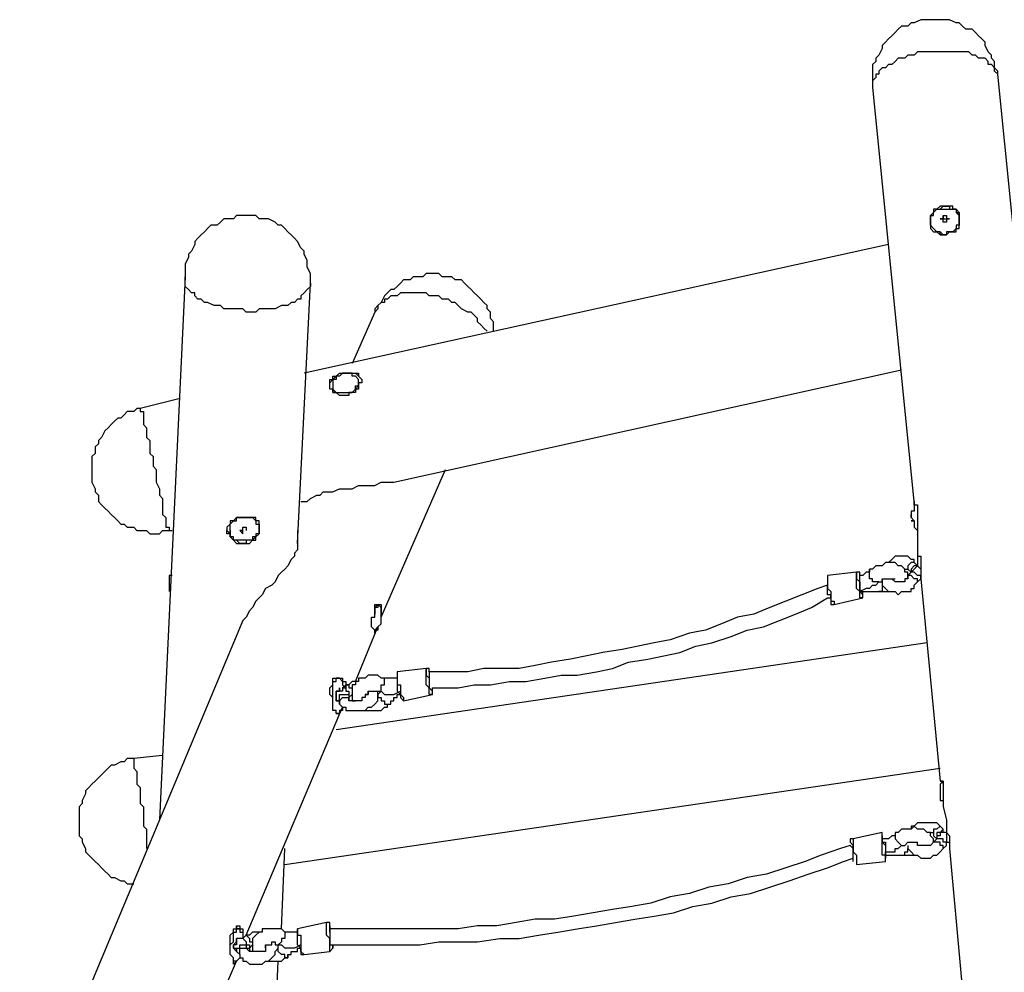
# Model space of a CAD drawing. Units: inches. Extents: x 148 to 277, y 86 to 232.
# Drawn here: x 180 to 190, y 212 to 222 of the extents above; entities that cross this region are included whole.
import ezdxf

# ---------------------------------------------------------------- set-up
doc = ezdxf.new("R2010")
doc.units = ezdxf.units.IN
doc.header["$MEASUREMENT"] = 0
doc.layers.add('Ebene 1', color=7, linetype='Continuous')

msp = doc.modelspace()

# ---------------------------------------------------------------- linework, layer by layer
at = {"layer": 'Ebene 1', "color": 7, "lineweight": 25, "true_color": 0xffffff}
for points in [[(190.324, 221.756), (190.324, 221.791), (190.288, 221.827), (190.288, 221.897), (190.253, 221.933), (190.253, 221.968), (190.218, 222.003), (190.183, 222.074), (190.183, 222.109), (190.147, 222.144), (190.112, 222.179), (190.077, 222.215), (190.041, 222.25), (189.971, 222.25), (189.936, 222.285), (189.9, 222.321), (189.865, 222.321), (189.794, 222.356), (189.759, 222.356), (189.724, 222.356), (189.653, 222.356), (189.618, 222.356), (189.547, 222.356), (189.512, 222.356), (189.477, 222.356), (189.406, 222.321), (189.371, 222.321), (189.336, 222.285), (189.265, 222.285), (189.23, 222.25), (189.195, 222.215), (189.16, 222.179), (189.124, 222.144), (189.089, 222.109), (189.054, 222.074), (189.054, 222.038), (189.018, 221.968), (188.983, 221.933), (188.983, 221.897), (188.948, 221.862), (188.948, 221.791), (188.948, 221.756), (188.948, 221.686), (188.948, 221.65), (188.948, 221.615)], [(190.324, 221.756), (190.324, 221.756), (190.288, 221.791), (190.288, 221.827), (190.253, 221.862), (190.218, 221.862), (190.218, 221.897), (190.183, 221.933), (190.147, 221.933), (190.112, 221.933), (190.077, 221.968), (190.041, 221.968), (190.006, 222.003), (189.971, 222.003), (189.936, 222.003), (189.865, 222.003), (189.83, 222.003), (189.794, 222.003), (189.724, 222.003), (189.689, 222.003), (189.618, 222.003), (189.583, 222.003), (189.547, 222.003), (189.477, 222.003), (189.442, 222.003), (189.406, 221.968), (189.336, 221.968), (189.301, 221.933), (189.265, 221.933), (189.23, 221.933), (189.195, 221.897), (189.16, 221.862), (189.124, 221.862), (189.089, 221.827), (189.054, 221.827), (189.018, 221.791), (189.018, 221.756), (188.983, 221.756), (188.983, 221.721), (188.948, 221.686)], [(188.948, 221.686), (188.948, 221.65), (188.948, 221.615)], [(190.782, 217.205), (190.324, 221.756)], [(188.948, 221.615), (189.406, 217.029)], [(189.583, 220.098), (189.583, 220.133), (189.583, 220.169), (189.583, 220.204), (189.618, 220.239), (189.653, 220.274), (189.689, 220.274), (189.724, 220.31), (189.759, 220.31), (189.794, 220.31), (189.794, 220.274), (189.83, 220.274), (189.865, 220.274), (189.865, 220.239), (189.9, 220.239), (189.9, 220.204), (189.9, 220.169)], [(189.583, 220.133), (189.583, 220.098), (189.583, 220.063), (189.618, 220.028), (189.653, 220.028), (189.689, 219.992), (189.724, 219.992), (189.759, 219.992), (189.794, 220.028), (189.83, 220.028), (189.865, 220.028), (189.865, 220.063), (189.9, 220.063), (189.9, 220.098), (189.9, 220.133), (189.9, 220.169), (189.9, 220.204), (189.9, 220.239), (189.865, 220.274), (189.83, 220.274), (189.83, 220.31), (189.794, 220.31), (189.759, 220.31), (189.724, 220.31), (189.689, 220.31), (189.653, 220.274), (189.618, 220.274), (189.618, 220.239), (189.583, 220.204), (189.583, 220.169), (189.583, 220.133)], [(189.689, 220.274), (189.689, 220.274), (189.724, 220.274), (189.759, 220.274), (189.794, 220.274), (189.83, 220.274), (189.865, 220.274), (189.865, 220.239), (189.9, 220.204), (189.9, 220.169), (189.9, 220.133), (189.9, 220.098), (189.865, 220.098), (189.865, 220.063), (189.83, 220.028), (189.794, 220.028), (189.759, 220.028), (189.759, 219.992), (189.724, 219.992), (189.689, 220.028), (189.653, 220.028), (189.618, 220.063), (189.583, 220.098), (189.583, 220.133), (189.583, 220.169), (189.583, 220.204), (189.618, 220.204), (189.618, 220.239), (189.653, 220.274), (189.689, 220.274)], [(182.069, 220.204), (182.033, 220.204), (181.963, 220.204), (181.928, 220.169), (181.892, 220.169), (181.822, 220.169), (181.786, 220.133), (181.751, 220.098), (181.681, 220.098), (181.645, 220.063), (181.61, 220.028), (181.575, 219.992), (181.539, 219.957), (181.504, 219.922), (181.504, 219.886), (181.469, 219.816), (181.434, 219.781), (181.434, 219.745), (181.398, 219.675), (181.398, 219.639), (181.398, 219.604), (181.398, 219.534)], [(182.774, 219.463), (182.774, 219.534), (182.774, 219.569), (182.739, 219.639), (182.739, 219.675), (182.739, 219.71), (182.704, 219.781), (182.704, 219.816), (182.668, 219.851), (182.633, 219.922), (182.598, 219.957), (182.562, 219.992), (182.527, 220.028), (182.492, 220.063), (182.457, 220.098), (182.421, 220.098), (182.386, 220.133), (182.315, 220.169), (182.28, 220.169), (182.21, 220.169), (182.174, 220.204), (182.139, 220.204), (182.069, 220.204)], [(189.9, 220.169), (189.9, 220.169), (189.9, 220.133), (189.9, 220.098), (189.865, 220.098), (189.865, 220.063), (189.83, 220.028), (189.794, 220.028), (189.759, 219.992), (189.724, 219.992), (189.689, 219.992), (189.689, 220.028), (189.653, 220.028), (189.618, 220.063), (189.583, 220.098)], [(189.689, 220.169), (189.689, 220.169), (189.724, 220.169), (189.724, 220.204)], [(189.689, 220.169), (189.689, 220.169)], [(189.724, 220.133), (189.724, 220.133), (189.724, 220.169), (189.689, 220.169)], [(189.689, 220.169), (189.689, 220.169)], [(189.724, 220.204), (189.724, 220.169)], [(189.724, 220.204), (189.724, 220.204)], [(189.724, 220.204), (189.724, 220.204), (189.759, 220.204)], [(189.724, 220.169), (189.724, 220.204)], [(189.724, 220.169), (189.724, 220.169)], [(189.724, 220.169), (189.724, 220.169), (189.759, 220.169)], [(189.724, 220.169), (189.724, 220.169)], [(189.724, 220.133), (189.724, 220.169)], [(189.759, 220.204), (189.759, 220.169)], [(189.759, 220.204), (189.759, 220.204)], [(189.759, 220.204), (189.759, 220.204), (189.759, 220.169), (189.794, 220.169)], [(189.759, 220.204), (189.759, 220.169)], [(189.759, 220.169), (189.759, 220.169)], [(189.794, 220.169), (189.794, 220.169), (189.759, 220.169)], [(189.759, 220.169), (189.759, 220.169), (189.759, 220.133)], [(189.794, 220.169), (189.794, 220.169)], [(189.9, 220.169), (189.9, 220.169)], [(189.583, 220.098), (189.583, 220.098)], [(189.724, 220.133), (189.724, 220.133)], [(189.759, 220.133), (189.759, 220.133), (189.724, 220.133)], [(189.724, 220.133), (189.724, 220.133)], [(189.759, 220.133), (189.759, 220.133)], [(189.759, 220.133), (189.759, 220.133)], [(189.759, 220.133), (189.759, 220.133)], [(189.124, 219.886), (182.704, 218.475)], [(181.398, 219.534), (181.116, 213.572)], [(182.774, 219.463), (182.774, 219.463), (182.774, 219.428), (182.739, 219.392), (182.704, 219.357), (182.668, 219.322), (182.668, 219.287), (182.633, 219.287), (182.598, 219.251), (182.562, 219.251), (182.527, 219.216), (182.492, 219.216), (182.457, 219.216), (182.386, 219.181), (182.351, 219.181), (182.315, 219.181), (182.28, 219.181), (182.21, 219.181), (182.174, 219.146), (182.104, 219.146), (182.069, 219.146), (182.033, 219.181), (181.963, 219.181), (181.928, 219.181), (181.892, 219.181), (181.822, 219.181), (181.786, 219.216), (181.751, 219.216), (181.716, 219.216), (181.645, 219.251), (181.61, 219.251), (181.575, 219.287), (181.539, 219.287), (181.504, 219.322), (181.504, 219.357), (181.469, 219.357), (181.434, 219.392), (181.398, 219.428), (181.398, 219.463), (181.398, 219.498), (181.398, 219.534)], [(184.785, 218.934), (184.785, 218.934), (184.785, 218.969), (184.785, 219.04), (184.75, 219.075), (184.75, 219.146), (184.714, 219.181), (184.714, 219.216), (184.679, 219.251), (184.644, 219.287), (184.609, 219.322), (184.573, 219.357), (184.538, 219.392), (184.503, 219.428), (184.467, 219.463), (184.432, 219.498), (184.362, 219.498), (184.326, 219.534), (184.291, 219.534), (184.221, 219.534), (184.185, 219.569), (184.15, 219.569), (184.079, 219.569), (184.044, 219.569), (184.009, 219.534), (183.938, 219.534), (183.903, 219.534), (183.868, 219.498), (183.797, 219.498), (183.762, 219.463), (183.727, 219.428), (183.691, 219.392), (183.656, 219.392), (183.621, 219.357), (183.586, 219.322), (183.55, 219.251), (183.515, 219.216), (183.48, 219.181), (183.48, 219.146)], [(182.633, 216.606), (182.774, 219.463)], [(184.714, 218.934), (184.714, 218.934), (184.679, 218.969), (184.644, 219.004), (184.609, 219.04), (184.609, 219.075), (184.573, 219.11), (184.538, 219.146), (184.503, 219.146), (184.432, 219.181), (184.397, 219.216), (184.362, 219.251), (184.326, 219.251), (184.291, 219.287), (184.221, 219.287), (184.185, 219.322), (184.15, 219.322), (184.079, 219.322), (184.044, 219.357), (184.009, 219.357), (183.938, 219.357), (183.903, 219.357), (183.868, 219.357), (183.833, 219.357), (183.762, 219.357), (183.727, 219.322), (183.691, 219.322), (183.656, 219.322), (183.621, 219.287), (183.586, 219.287), (183.586, 219.251), (183.55, 219.251), (183.515, 219.216), (183.515, 219.181), (183.48, 219.146)], [(183.48, 219.146), (183.233, 218.581)], [(182.986, 218.334), (182.986, 218.334), (182.986, 218.369), (183.021, 218.405), (183.056, 218.44), (183.092, 218.475), (183.127, 218.475), (183.162, 218.475), (183.197, 218.475), (183.233, 218.475), (183.268, 218.475), (183.303, 218.44), (183.339, 218.405)], [(183.197, 218.228), (183.162, 218.228), (183.127, 218.228), (183.092, 218.228), (183.056, 218.264), (183.021, 218.264), (183.021, 218.299), (182.986, 218.299), (182.986, 218.334), (182.986, 218.369), (182.986, 218.405), (183.021, 218.405), (183.021, 218.44), (183.056, 218.44), (183.092, 218.475), (183.127, 218.475), (183.162, 218.475), (183.197, 218.475), (183.233, 218.475), (183.268, 218.475), (183.303, 218.475), (183.303, 218.44), (183.339, 218.405), (183.339, 218.369), (183.303, 218.369), (183.303, 218.334), (183.303, 218.299), (183.268, 218.299), (183.268, 218.264), (183.233, 218.264), (183.197, 218.264), (183.197, 218.228)], [(183.021, 218.369), (183.021, 218.369), (183.021, 218.334), (183.021, 218.299), (183.056, 218.264), (183.092, 218.264), (183.127, 218.264), (183.162, 218.264), (183.197, 218.264), (183.233, 218.264), (183.268, 218.299), (183.268, 218.334), (183.303, 218.334), (183.303, 218.369), (183.303, 218.405), (183.268, 218.44), (183.233, 218.44), (183.233, 218.475), (183.197, 218.475), (183.162, 218.475), (183.127, 218.475), (183.092, 218.44), (183.056, 218.44), (183.056, 218.405), (183.021, 218.405), (183.021, 218.369)], [(183.691, 217.276), (189.265, 218.511)], [(183.021, 218.334), (183.021, 218.334), (183.021, 218.299), (183.021, 218.264), (183.056, 218.264), (183.092, 218.264), (183.127, 218.264), (183.162, 218.264), (183.197, 218.264), (183.233, 218.264), (183.268, 218.299), (183.303, 218.334), (183.303, 218.369)], [(183.021, 218.334), (183.021, 218.334)], [(183.303, 218.369), (183.303, 218.405)], [(181.328, 218.193), (180.904, 218.087)], [(180.904, 218.087), (180.869, 218.087), (180.834, 218.052), (180.763, 218.052), (180.728, 218.017), (180.693, 217.981), (180.658, 217.981), (180.622, 217.946), (180.587, 217.911), (180.552, 217.876), (180.516, 217.84), (180.481, 217.77), (180.446, 217.735), (180.446, 217.699), (180.411, 217.664), (180.411, 217.593), (180.375, 217.558), (180.375, 217.523), (180.375, 217.452), (180.375, 217.417), (180.375, 217.346), (180.375, 217.311), (180.375, 217.276), (180.411, 217.205), (180.411, 217.17), (180.446, 217.135), (180.446, 217.064), (180.481, 217.029), (180.516, 216.994), (180.552, 216.958), (180.587, 216.923), (180.622, 216.888), (180.658, 216.853), (180.693, 216.817), (180.728, 216.817), (180.763, 216.782), (180.834, 216.782), (180.869, 216.747), (180.904, 216.747), (180.975, 216.747), (181.01, 216.711), (181.081, 216.711), (181.116, 216.711), (181.151, 216.747), (181.222, 216.747)], [(180.904, 218.087), (180.904, 218.087), (180.904, 218.052), (180.94, 218.052), (180.94, 218.017), (180.94, 217.981), (180.94, 217.946), (180.94, 217.911), (180.975, 217.876), (180.975, 217.84), (180.975, 217.805), (180.975, 217.77), (181.01, 217.735), (181.01, 217.699), (181.01, 217.664), (181.01, 217.593), (181.046, 217.558), (181.046, 217.523), (181.046, 217.452), (181.081, 217.417), (181.081, 217.382), (181.081, 217.311), (181.081, 217.276), (181.116, 217.205), (181.116, 217.17), (181.116, 217.135), (181.151, 217.099), (181.151, 217.064), (181.151, 216.994), (181.151, 216.958), (181.151, 216.923), (181.187, 216.888), (181.187, 216.853), (181.187, 216.817), (181.187, 216.782), (181.222, 216.782), (181.222, 216.747)], [(183.55, 215.794), (184.256, 217.417)], [(182.668, 217.064), (182.668, 217.064), (182.704, 217.064), (182.739, 217.064), (182.774, 217.099), (182.845, 217.135), (182.88, 217.135), (182.915, 217.17), (182.986, 217.17), (183.021, 217.17), (183.092, 217.205), (183.162, 217.205), (183.233, 217.205), (183.303, 217.24), (183.374, 217.24), (183.409, 217.24), (183.48, 217.24), (183.55, 217.276), (183.621, 217.276), (183.656, 217.276), (183.691, 217.276)], [(189.406, 217.029), (189.406, 217.029), (189.406, 216.994), (189.406, 216.958), (189.371, 216.958), (189.371, 216.923)], [(189.406, 217.029), (189.406, 217.029), (189.406, 217.064)], [(189.406, 217.064), (189.406, 217.064), (189.406, 217.029), (189.442, 217.029), (189.442, 216.994), (189.442, 216.958), (189.442, 216.923), (189.442, 216.888), (189.442, 216.853), (189.442, 216.817), (189.442, 216.782), (189.442, 216.747)], [(189.371, 216.923), (189.371, 216.923)], [(189.371, 216.888), (189.371, 216.888), (189.371, 216.923)], [(189.371, 216.923), (189.371, 216.923)], [(189.371, 216.923), (189.371, 216.923)], [(189.371, 216.923), (189.371, 216.923), (189.371, 216.888)], [(181.857, 216.747), (181.857, 216.747), (181.892, 216.711), (181.892, 216.676), (181.928, 216.641), (181.963, 216.606), (181.998, 216.606), (182.033, 216.606), (182.069, 216.606), (182.104, 216.606), (182.139, 216.641), (182.174, 216.641), (182.174, 216.676), (182.21, 216.711), (182.21, 216.747), (182.21, 216.782), (182.21, 216.817), (182.21, 216.853), (182.174, 216.853), (182.174, 216.888), (182.139, 216.888), (182.104, 216.888), (182.069, 216.888), (182.033, 216.888), (181.998, 216.888), (181.963, 216.888), (181.928, 216.853), (181.892, 216.853), (181.892, 216.817), (181.857, 216.782), (181.857, 216.747)], [(182.21, 216.817), (182.21, 216.782), (182.21, 216.747), (182.21, 216.711), (182.174, 216.676), (182.139, 216.641), (182.104, 216.641), (182.069, 216.641), (182.069, 216.606), (182.033, 216.606), (181.998, 216.606), (181.963, 216.641), (181.928, 216.641), (181.892, 216.676), (181.892, 216.711), (181.857, 216.711), (181.857, 216.747)], [(181.892, 216.747), (181.892, 216.747), (181.892, 216.782), (181.892, 216.817), (181.928, 216.853), (181.963, 216.888), (181.998, 216.888)], [(181.998, 216.888), (181.998, 216.888), (182.033, 216.888), (182.069, 216.888), (182.104, 216.888), (182.139, 216.888), (182.174, 216.853), (182.174, 216.817), (182.21, 216.817), (182.21, 216.782), (182.21, 216.747), (182.21, 216.711), (182.174, 216.711), (182.174, 216.676), (182.139, 216.676), (182.139, 216.641), (182.104, 216.641), (182.069, 216.641), (182.033, 216.641), (181.998, 216.641), (181.963, 216.641), (181.928, 216.641), (181.928, 216.676), (181.892, 216.676), (181.892, 216.711), (181.892, 216.747), (181.892, 216.782), (181.892, 216.817), (181.928, 216.853), (181.963, 216.853), (181.963, 216.888), (181.998, 216.888)], [(181.998, 216.888), (181.998, 216.888), (182.033, 216.888), (182.069, 216.888), (182.104, 216.888), (182.139, 216.888), (182.174, 216.853), (182.174, 216.817), (182.21, 216.817), (182.21, 216.782)], [(189.371, 216.888), (189.371, 216.888)], [(189.371, 216.888), (189.371, 216.888)], [(189.371, 216.888), (189.371, 216.888), (189.406, 216.853)], [(189.371, 216.888), (189.371, 216.888)], [(189.371, 216.853), (189.371, 216.853)], [(189.406, 216.853), (189.371, 216.853)], [(189.406, 216.853), (189.406, 216.853)], [(189.406, 216.853), (189.406, 216.853)], [(189.406, 216.853), (189.406, 216.853)], [(189.406, 216.853), (189.406, 216.853)], [(189.406, 216.853), (189.406, 216.817), (189.406, 216.782), (189.442, 216.747)], [(181.222, 216.747), (181.257, 216.747)], [(181.892, 216.747), (181.892, 216.711)], [(181.998, 216.747), (181.998, 216.747), (182.033, 216.747), (182.033, 216.782)], [(181.998, 216.747), (181.998, 216.747)], [(182.033, 216.711), (182.033, 216.747), (181.998, 216.747)], [(181.998, 216.747), (181.998, 216.747)], [(182.033, 216.711), (181.998, 216.747)], [(182.033, 216.782), (182.033, 216.782)], [(182.033, 216.782), (182.033, 216.782), (182.069, 216.782)], [(182.633, 216.747), (182.633, 216.711), (182.633, 216.676), (182.633, 216.641), (182.633, 216.606), (182.633, 216.57), (182.633, 216.535), (182.598, 216.5), (182.598, 216.464), (182.562, 216.429), (182.527, 216.359), (182.492, 216.323), (182.457, 216.288), (182.421, 216.253), (182.386, 216.182), (182.351, 216.147), (182.28, 216.112), (182.245, 216.041), (182.21, 216.006), (182.174, 215.971), (182.139, 215.9), (182.104, 215.865), (182.069, 215.794), (182.033, 215.759)], [(182.069, 216.782), (182.069, 216.782)], [(182.069, 216.782), (182.069, 216.782)], [(182.069, 216.782), (182.069, 216.747)], [(182.069, 216.782), (182.069, 216.747)], [(182.21, 216.782), (182.21, 216.782)], [(189.442, 216.747), (189.442, 216.5)], [(189.442, 216.5), (189.442, 216.5), (189.442, 216.464), (189.477, 216.464), (189.477, 216.429), (189.477, 216.394), (189.477, 216.359), (189.477, 216.323), (189.477, 216.288), (189.477, 216.253), (189.477, 216.217)], [(189.442, 216.5), (189.442, 216.5), (189.442, 216.464), (189.442, 216.429), (189.442, 216.394), (189.442, 216.359), (189.477, 216.323), (189.477, 216.288), (189.477, 216.253)], [(189.336, 216.217), (189.336, 216.217), (189.336, 216.253), (189.336, 216.288), (189.301, 216.288), (189.301, 216.323), (189.265, 216.359), (189.23, 216.359), (189.195, 216.394), (189.16, 216.394), (189.124, 216.394), (189.089, 216.394), (189.054, 216.359), (189.018, 216.359), (188.983, 216.359), (188.948, 216.323), (188.912, 216.323)], [(189.406, 216.394), (189.406, 216.429), (189.371, 216.429), (189.336, 216.464), (189.301, 216.464), (189.265, 216.464), (189.23, 216.464), (189.195, 216.464), (189.16, 216.429), (189.124, 216.394), (189.089, 216.394)], [(189.406, 216.394), (189.406, 216.394), (189.371, 216.394), (189.336, 216.359), (189.336, 216.323)], [(189.442, 216.359), (189.406, 216.394)], [(181.257, 216.253), (181.222, 216.253), (181.222, 216.217), (181.222, 216.182), (181.222, 216.147), (181.222, 216.112), (181.222, 216.076)], [(188.771, 216.288), (188.454, 216.253)], [(188.454, 216.253), (188.454, 216.253), (188.454, 216.217), (188.454, 216.182), (188.454, 216.147), (188.454, 216.112), (188.489, 216.076), (188.489, 216.041), (188.489, 216.006), (188.489, 215.971), (188.524, 215.971), (188.524, 215.935)], [(188.454, 216.253), (188.454, 216.253), (188.454, 216.217), (188.454, 216.182)], [(188.842, 216.006), (188.842, 216.006), (188.807, 216.006), (188.807, 216.041), (188.807, 216.076), (188.771, 216.112), (188.771, 216.147), (188.771, 216.182), (188.771, 216.217), (188.771, 216.253), (188.771, 216.288)], [(188.807, 216.253), (188.807, 216.253), (188.807, 216.288), (188.771, 216.288), (188.771, 216.253)], [(188.807, 216.253), (188.807, 216.253), (188.807, 216.288), (188.771, 216.288)], [(188.771, 216.253), (188.771, 216.253), (188.771, 216.217), (188.807, 216.182), (188.807, 216.147), (188.807, 216.112), (188.807, 216.076)], [(188.912, 216.323), (188.912, 216.288), (188.877, 216.288), (188.842, 216.253), (188.807, 216.253)], [(188.807, 216.076), (188.807, 216.112), (188.807, 216.147), (188.807, 216.182), (188.807, 216.217), (188.807, 216.253)], [(188.912, 216.253), (188.912, 216.288), (188.912, 216.323)], [(189.018, 216.182), (189.018, 216.182), (188.983, 216.182), (188.948, 216.182), (188.948, 216.217), (188.912, 216.217), (188.912, 216.253)], [(189.336, 216.253), (189.336, 216.217), (189.301, 216.217), (189.301, 216.182), (189.265, 216.182), (189.23, 216.182), (189.195, 216.182), (189.16, 216.217)], [(189.265, 216.359), (189.265, 216.359), (189.301, 216.323), (189.336, 216.323)], [(189.336, 216.323), (189.336, 216.323)], [(189.336, 216.323), (189.371, 216.288)], [(189.371, 216.288), (189.336, 216.253)], [(189.442, 216.182), (189.442, 216.182), (189.442, 216.217), (189.406, 216.217), (189.371, 216.253), (189.336, 216.253)], [(189.442, 216.359), (189.442, 216.359), (189.406, 216.359), (189.371, 216.323), (189.371, 216.288)], [(189.442, 216.359), (189.442, 216.359), (189.406, 216.323), (189.371, 216.288)], [(189.477, 216.217), (189.477, 216.217), (189.477, 216.253), (189.442, 216.253), (189.406, 216.288), (189.371, 216.288)], [(188.454, 216.147), (188.348, 216.112), (188.172, 216.041), (187.995, 215.971), (187.819, 215.9), (187.642, 215.829), (187.466, 215.794), (187.29, 215.724), (187.113, 215.653), (186.937, 215.618), (186.725, 215.547), (186.549, 215.512), (186.372, 215.477), (186.196, 215.441), (185.985, 215.406), (185.808, 215.371), (185.632, 215.336), (185.42, 215.3), (185.244, 215.265), (185.067, 215.23), (184.856, 215.23), (184.679, 215.23), (184.503, 215.194), (184.291, 215.194), (184.115, 215.194), (184.079, 215.194)], [(188.489, 216.006), (188.489, 216.006), (188.489, 216.041), (188.454, 216.041), (188.454, 216.076), (188.454, 216.112), (188.454, 216.147)], [(188.454, 216.147), (188.454, 216.147), (188.454, 216.112)], [(188.948, 216.147), (188.912, 216.112), (188.877, 216.112), (188.807, 216.076)], [(188.948, 216.147), (188.948, 216.147), (188.983, 216.147), (189.018, 216.182)], [(189.018, 216.182), (189.018, 216.182), (189.054, 216.182), (189.054, 216.217), (189.089, 216.217), (189.124, 216.217), (189.16, 216.217), (189.195, 216.217)], [(189.054, 216.147), (189.054, 216.147), (189.054, 216.112), (189.054, 216.076), (189.018, 216.076)], [(189.054, 216.217), (189.054, 216.182), (189.054, 216.147), (189.089, 216.112), (189.124, 216.076), (189.16, 216.076), (189.195, 216.076), (189.23, 216.041), (189.265, 216.076), (189.301, 216.076), (189.336, 216.076), (189.371, 216.076), (189.371, 216.112), (189.406, 216.112), (189.406, 216.147), (189.442, 216.182)], [(189.442, 216.182), (189.477, 216.217)], [(189.477, 216.217), (189.689, 213.995)], [(189.477, 216.217), (189.477, 216.217)], [(188.807, 216.076), (188.842, 216.041), (188.842, 216.076)], [(188.807, 216.076), (188.842, 216.076)], [(188.842, 216.076), (188.842, 216.076), (188.877, 216.076), (188.912, 216.076), (188.948, 216.076), (188.983, 216.076), (189.018, 216.076)], [(188.842, 216.006), (188.842, 216.006), (188.842, 216.041), (188.842, 216.076)], [(189.018, 216.076), (189.018, 216.076), (189.054, 216.076), (189.089, 216.076), (189.124, 216.076), (189.16, 216.076)], [(183.48, 215.9), (183.48, 215.935), (183.515, 215.935), (183.55, 215.935), (183.55, 215.9), (183.55, 215.865), (183.55, 215.829)], [(183.515, 215.935), (183.515, 215.935), (183.48, 215.9)], [(183.515, 215.935), (183.515, 215.935), (183.515, 215.9), (183.48, 215.9), (183.48, 215.865), (183.48, 215.829)], [(183.48, 215.653), (183.48, 215.653), (183.515, 215.688), (183.55, 215.724), (183.55, 215.759), (183.55, 215.794), (183.55, 215.829), (183.55, 215.865), (183.55, 215.9), (183.515, 215.935)], [(183.515, 215.935), (183.515, 215.935), (183.55, 215.935), (183.55, 215.9)], [(183.515, 215.935), (183.515, 215.935)], [(184.115, 215.018), (184.185, 215.018), (184.397, 215.018), (184.573, 215.053), (184.75, 215.053), (184.961, 215.089), (185.138, 215.089), (185.349, 215.124), (185.526, 215.159), (185.702, 215.159), (185.914, 215.194), (186.09, 215.23), (186.267, 215.3), (186.478, 215.336), (186.655, 215.371), (186.831, 215.406), (187.008, 215.477), (187.184, 215.512), (187.396, 215.583), (187.572, 215.653), (187.748, 215.688), (187.925, 215.759), (188.101, 215.829), (188.278, 215.9), (188.454, 216.006), (188.489, 216.006)], [(188.489, 216.006), (188.489, 216.006), (188.489, 215.971), (188.489, 215.935), (188.524, 215.935)], [(188.524, 215.935), (188.842, 216.006)], [(182.033, 215.759), (179.035, 208.597)], [(183.268, 215.089), (183.515, 215.688)], [(183.48, 215.653), (183.48, 215.653), (183.48, 215.618)], [(183.48, 215.653), (183.48, 215.653)], [(189.547, 215.512), (183.056, 214.56)], [(184.044, 215.23), (183.727, 215.194)], [(183.727, 215.194), (183.727, 215.159), (183.727, 215.124)], [(183.727, 215.194), (183.727, 215.194), (183.727, 215.159), (183.727, 215.124)], [(184.079, 215.194), (184.079, 215.194), (184.079, 215.23), (184.044, 215.23), (184.044, 215.194)], [(184.044, 215.194), (184.044, 215.23)], [(184.079, 215.194), (184.079, 215.194), (184.079, 215.23), (184.044, 215.23)], [(184.044, 215.194), (184.044, 215.194)], [(184.115, 214.947), (184.115, 214.947), (184.079, 214.947), (184.079, 214.983), (184.079, 215.018), (184.044, 215.053), (184.044, 215.089), (184.044, 215.124), (184.044, 215.159), (184.044, 215.194)], [(184.044, 215.194), (184.044, 215.194), (184.044, 215.159), (184.079, 215.124), (184.079, 215.089), (184.079, 215.053), (184.079, 215.018), (184.115, 214.983)], [(184.079, 215.194), (184.079, 215.194), (184.079, 215.159), (184.079, 215.124), (184.079, 215.089)], [(183.092, 214.771), (183.092, 214.771), (183.092, 214.736), (183.056, 214.736), (183.056, 214.771), (183.021, 214.771), (183.021, 214.806), (183.021, 214.842), (183.021, 214.877), (183.021, 214.912), (182.986, 214.947), (182.986, 214.983), (182.986, 215.018), (183.021, 215.053), (183.021, 215.089)], [(183.021, 215.089), (183.021, 215.089), (183.021, 215.124), (183.056, 215.124), (183.092, 215.124), (183.127, 215.124), (183.127, 215.089), (183.162, 215.089), (183.162, 215.053), (183.162, 215.018)], [(183.021, 215.089), (183.021, 215.089), (183.021, 215.124), (183.056, 215.124)], [(183.021, 215.089), (183.056, 215.089), (183.056, 215.124), (183.092, 215.124), (183.127, 215.089), (183.127, 215.053), (183.162, 215.018)], [(183.021, 214.842), (183.021, 214.842), (183.021, 214.877), (183.021, 214.912), (183.021, 214.947), (183.021, 214.983), (183.021, 215.018), (183.021, 215.053), (183.021, 215.089)], [(183.056, 215.124), (183.056, 215.124), (183.092, 215.124)], [(183.092, 215.124), (183.056, 215.124)], [(183.303, 215.089), (183.268, 215.089), (183.233, 215.089), (183.197, 215.053), (183.162, 215.053)], [(183.55, 215.124), (183.55, 215.124), (183.515, 215.159), (183.48, 215.159), (183.444, 215.159), (183.409, 215.159), (183.374, 215.124), (183.339, 215.124), (183.303, 215.124), (183.303, 215.089), (183.268, 215.089), (183.268, 215.053), (183.233, 215.053), (183.233, 215.018), (183.233, 214.983), (183.233, 214.947), (183.233, 214.912), (183.233, 214.877), (183.268, 214.877)], [(183.515, 214.983), (183.515, 214.983), (183.55, 214.983), (183.55, 215.018), (183.55, 215.053), (183.586, 215.053), (183.586, 215.089), (183.586, 215.124)], [(183.586, 215.124), (183.586, 215.124), (183.55, 215.124)], [(183.727, 215.124), (183.691, 215.124), (183.656, 215.124), (183.621, 215.124), (183.586, 215.124), (183.55, 215.124)], [(183.727, 215.124), (183.727, 215.124), (183.727, 215.089), (183.727, 215.053), (183.762, 215.053), (183.762, 215.018), (183.762, 214.983), (183.762, 214.947), (183.797, 214.912), (183.797, 214.877)], [(183.727, 215.124), (183.727, 215.124), (183.727, 215.089), (183.727, 215.053), (183.727, 215.018)], [(183.092, 214.983), (183.092, 214.983), (183.056, 214.983), (183.056, 214.947), (183.056, 214.912), (183.056, 214.877)], [(183.092, 214.877), (183.092, 214.877), (183.056, 214.877), (183.056, 214.912), (183.056, 214.947), (183.056, 214.983)], [(183.092, 214.983), (183.056, 214.983)], [(183.127, 215.018), (183.127, 215.018), (183.127, 214.983), (183.092, 214.983)], [(183.092, 214.842), (183.092, 214.842), (183.127, 214.806), (183.162, 214.806), (183.162, 214.771), (183.197, 214.771), (183.233, 214.771), (183.268, 214.771), (183.303, 214.771), (183.339, 214.771), (183.374, 214.771), (183.409, 214.806), (183.444, 214.806), (183.48, 214.842), (183.515, 214.877), (183.515, 214.912), (183.515, 214.947), (183.515, 214.983)], [(183.162, 215.053), (183.127, 215.018)], [(183.127, 215.018), (183.127, 215.018), (183.162, 215.018), (183.162, 214.983), (183.197, 214.983), (183.197, 214.947)], [(183.162, 215.053), (183.162, 215.053), (183.197, 215.053), (183.197, 215.018), (183.233, 215.018), (183.233, 214.983)], [(183.409, 214.983), (183.409, 214.983), (183.409, 214.947), (183.374, 214.947), (183.374, 214.912), (183.339, 214.912), (183.339, 214.877), (183.303, 214.877), (183.268, 214.877), (183.233, 214.877), (183.197, 214.877)], [(183.55, 214.983), (183.515, 214.947)], [(183.515, 214.983), (183.515, 214.983), (183.55, 214.983), (183.586, 214.947)], [(183.586, 214.947), (183.621, 214.947), (183.656, 214.947), (183.691, 214.947), (183.762, 214.983)], [(183.727, 215.018), (183.727, 215.018), (183.727, 214.983), (183.762, 214.947), (183.762, 214.912), (183.797, 214.877)], [(184.115, 214.983), (184.115, 214.983), (184.115, 215.018)], [(184.115, 214.947), (184.115, 214.947), (184.115, 214.983), (184.115, 215.018)], [(183.056, 214.877), (183.056, 214.877), (183.092, 214.877)], [(183.056, 214.877), (183.092, 214.877)], [(183.092, 214.877), (183.092, 214.877), (183.092, 214.912), (183.092, 214.947), (183.127, 214.947), (183.162, 214.947), (183.197, 214.947), (183.197, 214.912)], [(183.092, 214.842), (183.092, 214.842), (183.092, 214.877), (183.127, 214.912), (183.162, 214.912), (183.197, 214.912), (183.197, 214.877)], [(183.092, 214.877), (183.092, 214.877)], [(183.092, 214.877), (183.092, 214.842)], [(183.197, 214.947), (183.197, 214.947), (183.197, 214.912)], [(183.197, 214.912), (183.233, 214.947)], [(183.197, 214.912), (183.197, 214.912)], [(183.197, 214.877), (183.197, 214.912)], [(183.374, 214.771), (183.374, 214.771), (183.409, 214.771), (183.444, 214.771), (183.48, 214.771), (183.515, 214.771), (183.55, 214.771), (183.586, 214.806), (183.621, 214.806), (183.621, 214.842), (183.656, 214.842), (183.656, 214.877)], [(183.515, 214.947), (183.515, 214.947), (183.515, 214.912), (183.55, 214.912), (183.55, 214.877), (183.586, 214.877), (183.586, 214.842), (183.621, 214.842), (183.656, 214.842), (183.656, 214.877)], [(183.515, 214.947), (183.515, 214.947)], [(183.656, 214.877), (183.656, 214.877), (183.691, 214.877), (183.691, 214.912), (183.727, 214.912), (183.727, 214.947), (183.762, 214.947)], [(183.797, 214.877), (184.115, 214.947)], [(182.069, 212.302), (183.127, 214.806)], [(183.127, 214.806), (183.127, 214.771), (183.092, 214.771), (183.092, 214.736), (183.056, 214.736), (183.056, 214.771), (183.021, 214.771), (183.021, 214.806)], [(183.092, 214.736), (183.056, 214.736)], [(183.056, 214.736), (183.092, 214.736)], [(180.834, 214.242), (180.763, 214.242), (180.728, 214.207), (180.693, 214.207), (180.622, 214.171), (180.587, 214.171), (180.552, 214.136), (180.516, 214.101), (180.481, 214.065), (180.446, 214.03), (180.411, 213.995), (180.375, 213.96), (180.34, 213.924), (180.305, 213.889), (180.305, 213.854), (180.269, 213.783), (180.269, 213.748), (180.234, 213.713), (180.234, 213.642), (180.234, 213.607), (180.234, 213.536), (180.234, 213.501), (180.234, 213.466), (180.234, 213.395), (180.269, 213.36), (180.269, 213.325), (180.305, 213.254), (180.305, 213.219), (180.34, 213.184), (180.375, 213.148), (180.411, 213.113), (180.446, 213.078), (180.481, 213.042), (180.516, 213.007), (180.552, 212.972), (180.587, 212.937), (180.622, 212.937), (180.693, 212.901), (180.728, 212.901), (180.763, 212.866), (180.834, 212.866)], [(181.151, 214.277), (180.834, 214.242)], [(180.834, 214.242), (180.834, 214.242), (180.834, 214.207), (180.834, 214.171), (180.834, 214.136), (180.869, 214.101), (180.869, 214.065), (180.869, 214.03), (180.869, 213.995), (180.869, 213.96), (180.904, 213.924), (180.904, 213.889), (180.904, 213.854), (180.904, 213.783), (180.904, 213.748), (180.94, 213.713), (180.94, 213.642), (180.94, 213.607), (180.94, 213.572), (180.94, 213.501), (180.975, 213.466), (180.975, 213.431), (180.975, 213.36), (180.975, 213.325), (180.975, 213.289), (180.975, 213.254)], [(182.492, 213.078), (189.689, 214.136)], [(189.724, 213.995), (189.724, 213.995), (189.689, 213.96), (189.689, 213.924), (189.689, 213.889), (189.689, 213.854)], [(189.724, 213.96), (189.724, 213.96), (189.724, 213.924), (189.724, 213.889)], [(189.724, 213.924), (189.724, 213.889), (189.724, 213.854), (189.724, 213.819), (189.724, 213.783), (189.724, 213.748), (189.724, 213.713)], [(189.689, 213.854), (189.689, 213.854)], [(189.689, 213.854), (189.689, 213.854), (189.689, 213.819)], [(189.689, 213.854), (189.689, 213.854)], [(189.689, 213.819), (189.689, 213.819)], [(189.689, 213.819), (189.689, 213.819)], [(189.689, 213.819), (189.689, 213.819)], [(189.689, 213.819), (189.689, 213.783), (189.724, 213.783), (189.724, 213.748), (189.724, 213.713)], [(189.724, 213.713), (189.759, 213.572)], [(189.759, 213.572), (189.759, 213.572), (189.759, 213.536)], [(189.759, 213.572), (189.759, 213.572), (189.759, 213.536)], [(189.759, 213.572), (189.759, 213.572)], [(189.583, 213.289), (189.583, 213.289), (189.618, 213.325), (189.618, 213.36), (189.583, 213.395), (189.583, 213.431), (189.547, 213.431), (189.512, 213.466), (189.477, 213.466), (189.442, 213.466), (189.406, 213.501), (189.371, 213.466), (189.336, 213.466), (189.301, 213.466), (189.265, 213.466), (189.23, 213.431), (189.195, 213.431)], [(189.689, 213.501), (189.689, 213.501), (189.653, 213.536), (189.618, 213.536), (189.583, 213.536), (189.547, 213.536), (189.512, 213.536), (189.477, 213.536), (189.442, 213.536), (189.406, 213.501), (189.371, 213.501), (189.371, 213.466)], [(189.689, 213.501), (189.689, 213.501), (189.653, 213.466), (189.618, 213.466), (189.618, 213.431), (189.618, 213.395)], [(189.759, 213.431), (189.759, 213.431), (189.724, 213.431), (189.724, 213.466), (189.689, 213.431), (189.653, 213.431), (189.653, 213.395), (189.653, 213.36)], [(189.724, 213.466), (189.689, 213.501)], [(189.759, 213.536), (189.759, 213.536), (189.759, 213.501), (189.759, 213.466), (189.759, 213.431), (189.794, 213.395), (189.794, 213.36), (189.794, 213.325), (189.794, 213.289), (189.794, 213.254)], [(189.759, 213.536), (189.759, 213.536), (189.759, 213.501), (189.759, 213.466), (189.759, 213.431), (189.759, 213.395), (189.759, 213.36), (189.759, 213.325), (189.794, 213.325)], [(188.736, 213.36), (188.736, 213.36), (188.701, 213.36), (188.701, 213.325), (188.736, 213.289)], [(189.054, 213.431), (188.736, 213.36)], [(188.736, 213.36), (188.736, 213.36), (188.736, 213.325), (188.736, 213.289)], [(189.054, 213.36), (189.054, 213.36), (189.054, 213.395), (189.054, 213.431)], [(189.195, 213.431), (189.195, 213.431), (189.195, 213.395), (189.16, 213.395), (189.124, 213.36), (189.089, 213.36), (189.054, 213.36)], [(189.054, 213.395), (189.054, 213.395), (189.054, 213.431)], [(189.054, 213.395), (189.054, 213.395), (189.054, 213.36)], [(189.089, 213.36), (189.054, 213.36), (189.054, 213.395)], [(189.089, 213.113), (189.089, 213.113), (189.089, 213.148), (189.089, 213.184), (189.054, 213.184), (189.054, 213.219), (189.054, 213.254), (189.054, 213.289), (189.054, 213.325), (189.054, 213.36)], [(189.054, 213.36), (189.054, 213.36), (189.054, 213.325), (189.089, 213.325), (189.089, 213.289), (189.089, 213.254), (189.089, 213.219)], [(189.054, 213.36), (189.054, 213.36), (189.054, 213.325)], [(189.195, 213.431), (189.195, 213.431), (189.195, 213.395)], [(189.195, 213.395), (189.195, 213.36), (189.23, 213.325), (189.265, 213.289), (189.301, 213.289)], [(189.583, 213.431), (189.583, 213.431), (189.618, 213.431), (189.618, 213.395)], [(189.618, 213.395), (189.618, 213.395)], [(189.618, 213.395), (189.653, 213.36)], [(189.653, 213.36), (189.618, 213.325)], [(189.759, 213.431), (189.759, 213.431), (189.724, 213.431), (189.689, 213.431), (189.689, 213.395), (189.653, 213.395), (189.653, 213.36)], [(189.759, 213.289), (189.759, 213.325), (189.724, 213.325), (189.724, 213.36), (189.689, 213.36), (189.653, 213.36)], [(189.653, 213.36), (189.653, 213.36)], [(182.457, 212.372), (182.492, 213.254)], [(188.701, 213.289), (188.595, 213.254), (188.383, 213.184), (188.207, 213.113), (187.995, 213.042), (187.784, 212.972), (187.572, 212.937), (187.36, 212.866), (187.149, 212.831), (186.937, 212.76), (186.725, 212.725), (186.514, 212.654), (186.302, 212.619), (186.09, 212.584), (185.879, 212.549), (185.667, 212.513), (185.455, 212.478), (185.244, 212.478), (185.032, 212.443), (184.82, 212.408), (184.609, 212.408), (184.397, 212.372), (184.185, 212.372), (183.938, 212.372), (183.727, 212.372), (183.515, 212.372), (183.303, 212.372), (183.092, 212.372), (182.986, 212.372)], [(188.736, 213.289), (188.736, 213.289), (188.736, 213.254), (188.736, 213.219), (188.771, 213.184), (188.771, 213.148), (188.771, 213.113), (188.771, 213.078)], [(188.736, 213.113), (188.736, 213.113), (188.736, 213.148), (188.736, 213.184), (188.736, 213.219), (188.736, 213.254), (188.736, 213.289)], [(189.054, 213.325), (189.054, 213.325), (189.089, 213.289), (189.089, 213.254), (189.089, 213.219), (189.089, 213.184), (189.089, 213.148)], [(189.089, 213.219), (189.124, 213.219), (189.195, 213.219), (189.195, 213.254)], [(189.195, 213.254), (189.23, 213.254), (189.265, 213.289), (189.301, 213.289)], [(189.265, 213.184), (189.265, 213.184), (189.301, 213.184), (189.301, 213.219), (189.336, 213.219), (189.336, 213.254)], [(189.301, 213.289), (189.301, 213.289), (189.336, 213.325), (189.371, 213.325), (189.406, 213.325), (189.442, 213.325)], [(189.336, 213.289), (189.336, 213.289), (189.336, 213.254), (189.371, 213.219), (189.406, 213.184), (189.442, 213.184), (189.477, 213.148), (189.512, 213.148), (189.547, 213.148), (189.583, 213.148), (189.618, 213.184), (189.653, 213.184), (189.689, 213.219), (189.724, 213.254)], [(189.618, 213.325), (189.618, 213.325), (189.583, 213.289), (189.547, 213.289), (189.512, 213.289), (189.477, 213.289), (189.442, 213.289), (189.442, 213.325)], [(189.724, 213.254), (189.724, 213.254), (189.724, 213.289), (189.689, 213.289), (189.689, 213.325), (189.653, 213.325), (189.618, 213.325)], [(189.724, 213.254), (189.759, 213.289)], [(189.759, 213.289), (189.759, 213.325)], [(189.794, 213.254), (190.006, 210.926)], [(183.021, 212.196), (183.092, 212.196), (183.339, 212.196), (183.55, 212.196), (183.762, 212.196), (183.974, 212.196), (184.185, 212.231), (184.397, 212.231), (184.609, 212.231), (184.856, 212.266), (185.067, 212.266), (185.279, 212.302), (185.49, 212.337), (185.702, 212.372), (185.914, 212.408), (186.126, 212.443), (186.337, 212.478), (186.549, 212.513), (186.761, 212.549), (186.972, 212.619), (187.184, 212.654), (187.396, 212.725), (187.607, 212.76), (187.819, 212.831), (188.031, 212.901), (188.242, 212.972), (188.454, 213.042), (188.63, 213.113), (188.736, 213.148)], [(189.089, 213.184), (189.089, 213.184), (189.089, 213.219)], [(189.089, 213.148), (189.089, 213.148), (189.089, 213.184)], [(189.089, 213.184), (189.089, 213.184), (189.124, 213.184), (189.16, 213.184), (189.195, 213.184), (189.23, 213.184), (189.265, 213.184)], [(189.089, 213.148), (189.089, 213.148)], [(189.089, 213.113), (189.089, 213.113), (189.089, 213.148)], [(189.265, 213.184), (189.265, 213.184), (189.301, 213.184), (189.336, 213.184), (189.371, 213.184), (189.406, 213.184)], [(188.771, 213.113), (188.771, 213.113), (188.771, 213.078)], [(188.771, 213.078), (189.089, 213.113)], [(181.928, 212.337), (181.928, 212.372), (181.963, 212.372), (181.963, 212.408), (181.998, 212.408), (181.998, 212.372), (182.033, 212.372), (182.033, 212.337), (182.033, 212.302), (182.033, 212.266)], [(181.928, 212.372), (181.928, 212.372), (181.963, 212.372)], [(181.928, 212.302), (181.928, 212.302), (181.928, 212.337), (181.963, 212.337), (181.963, 212.372), (181.998, 212.372), (181.998, 212.337), (182.033, 212.337), (182.033, 212.302), (182.033, 212.266)], [(181.963, 212.408), (181.963, 212.372), (181.998, 212.372)], [(181.998, 212.372), (181.963, 212.372)], [(182.492, 212.337), (182.457, 212.372), (182.421, 212.372), (182.386, 212.372), (182.351, 212.372), (182.315, 212.372), (182.28, 212.372), (182.245, 212.372), (182.245, 212.337), (182.21, 212.337), (182.174, 212.302), (182.139, 212.266), (182.139, 212.231), (182.139, 212.196), (182.139, 212.161), (182.139, 212.125)], [(182.951, 212.443), (182.633, 212.372)], [(182.633, 212.372), (182.633, 212.372), (182.633, 212.337), (182.633, 212.302), (182.668, 212.302), (182.668, 212.266), (182.668, 212.231), (182.668, 212.196), (182.668, 212.161), (182.668, 212.125), (182.704, 212.09)], [(182.668, 212.125), (182.668, 212.125), (182.668, 212.161), (182.633, 212.196), (182.633, 212.231), (182.633, 212.266), (182.633, 212.302), (182.633, 212.337), (182.633, 212.372)], [(182.633, 212.372), (182.633, 212.372)], [(182.986, 212.125), (182.986, 212.161), (182.986, 212.196), (182.986, 212.231), (182.986, 212.266), (182.951, 212.302), (182.951, 212.337), (182.951, 212.372), (182.951, 212.408), (182.951, 212.443)], [(182.986, 212.408), (182.986, 212.408), (182.986, 212.443), (182.951, 212.443)], [(182.986, 212.408), (182.986, 212.408)], [(182.986, 212.408), (182.986, 212.408), (182.986, 212.372), (182.986, 212.337), (182.986, 212.302), (182.986, 212.266), (182.986, 212.231), (182.986, 212.196), (183.021, 212.196), (183.021, 212.161)], [(182.986, 212.337), (182.986, 212.337), (182.986, 212.372), (182.986, 212.408)], [(182.986, 212.372), (182.986, 212.372), (182.986, 212.337), (182.986, 212.302)], [(181.963, 212.019), (181.963, 212.019), (181.928, 211.984), (181.928, 212.019), (181.928, 212.055), (181.892, 212.09), (181.892, 212.125), (181.892, 212.161), (181.892, 212.196), (181.892, 212.231), (181.892, 212.266), (181.892, 212.302), (181.928, 212.337)], [(181.892, 212.125), (181.892, 212.125), (181.892, 212.161), (181.892, 212.196), (181.928, 212.231), (181.928, 212.266), (181.928, 212.302)], [(181.963, 212.266), (181.963, 212.266), (181.963, 212.231), (181.963, 212.196), (181.928, 212.196), (181.928, 212.161), (181.963, 212.161)], [(181.963, 212.231), (181.963, 212.231), (181.963, 212.266)], [(181.963, 212.266), (181.963, 212.266)], [(182.033, 212.266), (182.033, 212.266), (181.998, 212.266), (181.963, 212.266)], [(182.069, 212.302), (182.033, 212.266)], [(182.033, 212.266), (182.033, 212.266), (182.069, 212.231), (182.069, 212.196), (182.104, 212.196)], [(182.21, 212.337), (182.21, 212.337), (182.174, 212.337), (182.139, 212.337), (182.104, 212.302), (182.069, 212.302)], [(182.069, 212.302), (182.069, 212.302), (182.104, 212.266), (182.104, 212.231), (182.139, 212.231)], [(182.492, 212.337), (182.492, 212.302), (182.492, 212.266), (182.457, 212.266), (182.457, 212.231), (182.421, 212.196)], [(182.492, 212.337), (182.492, 212.337)], [(182.633, 212.337), (182.598, 212.337), (182.562, 212.337), (182.527, 212.337), (182.492, 212.337)], [(181.963, 212.125), (181.963, 212.125), (181.928, 212.161), (181.928, 212.196), (181.963, 212.231)], [(181.963, 212.125), (181.963, 212.161), (181.998, 212.161), (181.998, 212.196), (182.033, 212.196), (182.069, 212.196), (182.069, 212.161)], [(181.963, 212.161), (181.963, 212.125)], [(181.998, 212.09), (181.998, 212.09), (181.998, 212.055), (182.033, 212.055), (182.033, 212.019), (182.069, 212.019), (182.104, 211.984), (182.139, 211.984), (182.174, 211.984), (182.21, 211.984), (182.245, 211.984), (182.28, 212.019), (182.315, 212.019), (182.351, 212.055), (182.386, 212.09), (182.386, 212.125), (182.421, 212.161), (182.421, 212.196)], [(181.998, 212.09), (181.998, 212.09), (181.998, 212.125), (181.998, 212.161), (182.033, 212.161), (182.069, 212.161), (182.104, 212.161), (182.104, 212.125)], [(182.104, 212.125), (182.069, 212.161)], [(182.104, 212.196), (182.104, 212.161)], [(182.104, 212.161), (182.139, 212.196)], [(182.28, 212.196), (182.28, 212.196), (182.28, 212.161), (182.28, 212.125), (182.245, 212.125), (182.21, 212.125), (182.174, 212.125), (182.139, 212.125), (182.104, 212.125)], [(182.104, 212.161), (182.104, 212.161)], [(182.28, 212.161), (182.28, 212.161), (182.28, 212.196), (182.315, 212.196), (182.351, 212.196), (182.351, 212.231), (182.386, 212.231), (182.386, 212.196), (182.421, 212.196)], [(182.421, 212.196), (182.421, 212.196)], [(182.421, 212.196), (182.421, 212.196)], [(182.421, 212.196), (182.421, 212.196), (182.457, 212.196), (182.492, 212.161)], [(182.421, 212.196), (182.421, 212.196)], [(182.527, 212.09), (182.527, 212.09), (182.527, 212.055), (182.492, 212.055), (182.492, 212.09), (182.457, 212.09), (182.421, 212.125), (182.421, 212.161)], [(182.668, 212.196), (182.598, 212.161), (182.562, 212.161), (182.527, 212.161), (182.492, 212.161)], [(182.527, 212.09), (182.527, 212.09), (182.562, 212.09), (182.562, 212.125), (182.598, 212.125), (182.633, 212.125), (182.633, 212.161), (182.668, 212.161)], [(182.986, 212.125), (183.021, 212.161), (183.021, 212.196)], [(183.021, 212.161), (183.021, 212.161), (183.021, 212.196)], [(183.021, 212.196), (183.021, 212.196)], [(181.998, 212.09), (181.998, 212.055), (181.963, 212.019), (181.928, 212.019)], [(181.963, 212.125), (181.963, 212.125)], [(181.963, 212.125), (181.963, 212.125)], [(181.963, 212.125), (181.998, 212.09)], [(182.28, 212.019), (182.28, 212.019), (182.315, 212.019), (182.351, 212.019), (182.386, 212.019), (182.421, 212.019), (182.457, 212.019), (182.492, 212.055), (182.527, 212.055), (182.527, 212.09)], [(182.668, 212.125), (182.668, 212.09), (182.704, 212.09)], [(182.704, 212.09), (182.986, 212.125)], [(180.904, 209.55), (181.963, 212.019)], [(181.928, 212.019), (181.928, 212.019)], [(181.928, 212.019), (181.928, 212.019)], [(182.315, 209.55), (182.421, 212.019)]]:
    msp.add_lwpolyline(points, dxfattribs=at)
for points, knots in [([(189.406, 216.853), (189.406, 216.853), (189.406, 216.853), (189.406, 216.853), (189.406, 216.853), (189.371, 216.853), (189.371, 216.853), (189.371, 216.853), (189.406, 216.853), (189.406, 216.853)], [0, 0, 0, 0, 1, 1, 1, 2, 2, 2, 3, 3, 3, 3]), ([(183.515, 215.688), (183.515, 215.688), (183.515, 215.653), (183.515, 215.653), (183.515, 215.653), (183.48, 215.653), (183.48, 215.653), (183.48, 215.653), (183.48, 215.618), (183.48, 215.618), (183.48, 215.618), (183.48, 215.653), (183.48, 215.653), (183.48, 215.653), (183.444, 215.688), (183.444, 215.688), (183.444, 215.688), (183.444, 215.724), (183.444, 215.724), (183.444, 215.724), (183.444, 215.759), (183.444, 215.759), (183.444, 215.759), (183.444, 215.794), (183.444, 215.794), (183.444, 215.794), (183.48, 215.794), (183.48, 215.794), (183.48, 215.794), (183.48, 215.829), (183.48, 215.829), (183.48, 215.829), (183.48, 215.865), (183.48, 215.865), (183.48, 215.865), (183.48, 215.9), (183.48, 215.9)], [0, 0, 0, 0, 1, 1, 1, 2, 2, 2, 3, 3, 3, 4, 4, 4, 5, 5, 5, 6, 6, 6, 7, 7, 7, 8, 8, 8, 9, 9, 9, 10, 10, 10, 11, 11, 11, 12, 12, 12, 12]), ([(183.056, 214.983), (183.056, 214.983), (183.056, 214.983), (183.056, 214.983), (183.056, 214.983), (183.092, 214.983), (183.092, 214.983), (183.092, 214.983), (183.092, 215.018), (183.092, 215.018), (183.092, 215.018), (183.092, 214.983), (183.092, 214.983)], [0, 0, 0, 0, 1, 1, 1, 2, 2, 2, 3, 3, 3, 4, 4, 4, 4]), ([(183.409, 214.947), (183.409, 214.947), (183.409, 214.947), (183.409, 214.947), (183.409, 214.947), (183.374, 214.947), (183.374, 214.947), (183.374, 214.947), (183.409, 214.947), (183.409, 214.947), (183.409, 214.947), (183.409, 214.983), (183.409, 214.983), (183.409, 214.983), (183.444, 214.983), (183.444, 214.983), (183.444, 214.983), (183.48, 214.983), (183.48, 214.983), (183.48, 214.983), (183.515, 214.983), (183.515, 214.983)], [0, 0, 0, 0, 1, 1, 1, 2, 2, 2, 3, 3, 3, 4, 4, 4, 5, 5, 5, 6, 6, 6, 7, 7, 7, 7]), ([(189.724, 213.96), (189.724, 213.96), (189.724, 213.995), (189.724, 213.995), (189.724, 213.995), (189.689, 213.995), (189.689, 213.995), (189.689, 213.995), (189.724, 213.995), (189.724, 213.995), (189.724, 213.995), (189.724, 213.96), (189.724, 213.96), (189.724, 213.96), (189.724, 213.924), (189.724, 213.924)], [0, 0, 0, 0, 1, 1, 1, 2, 2, 2, 3, 3, 3, 4, 4, 4, 5, 5, 5, 5]), ([(188.736, 213.254), (188.736, 213.254), (188.736, 213.254), (188.736, 213.254), (188.736, 213.254), (188.701, 213.289), (188.701, 213.289), (188.701, 213.289), (188.736, 213.254), (188.736, 213.254), (188.736, 213.254), (188.736, 213.219), (188.736, 213.219)], [0, 0, 0, 0, 1, 1, 1, 2, 2, 2, 3, 3, 3, 4, 4, 4, 4])]:
    msp.add_open_spline(points, degree=3, knots=knots, dxfattribs=at)

doc.saveas('drawing.dxf')
